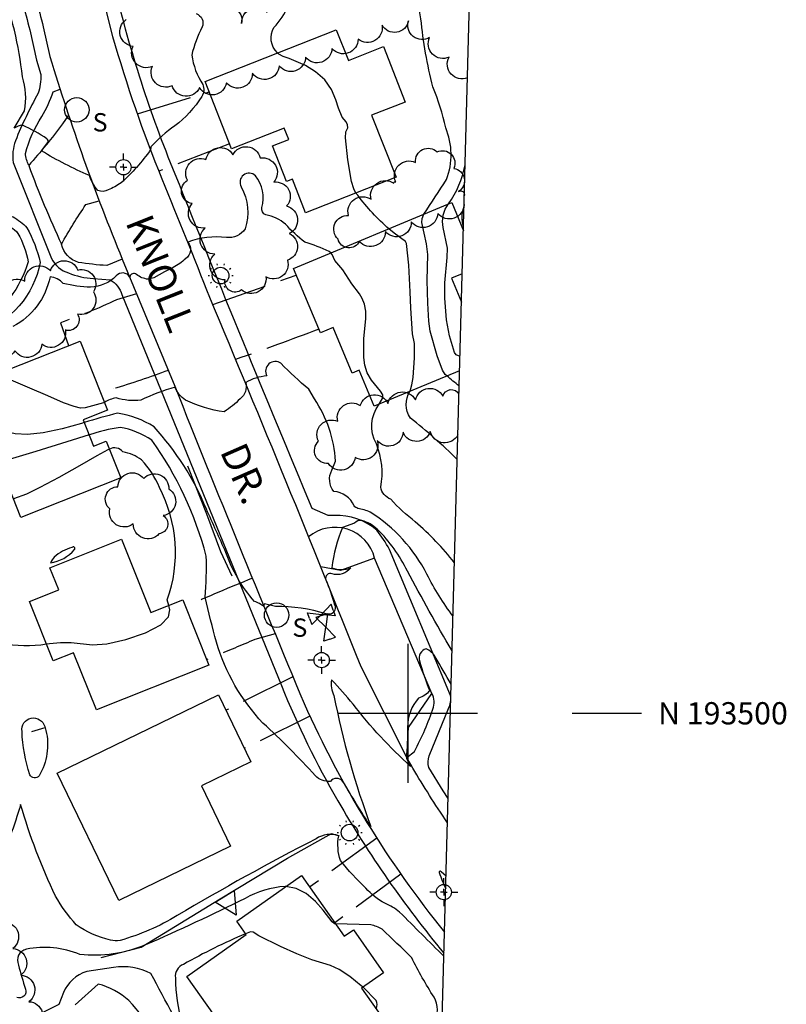
# Model space of a CAD drawing. Extents: x 4333180 to 4336136, y 191210 to 194081.
# Drawn here: x 4335860 to 4336136, y 193395 to 193750 of the extents above; entities that cross this region are included whole.
import ezdxf

# ---------------------------------------------------------------- set-up
doc = ezdxf.new("R2010")
doc.units = 0
doc.header["$LTSCALE"] = 100
doc.header["$MEASUREMENT"] = 0
for name, pattern in [('PAINT', [0.025, 0, -0.025]), ('PAVDWY', [0.26, 0.2, -0.06]), ('PAVED', [0.81, 0.75, -0.06]), ('WATER', [0.73, 0.5, -0.05, 0.01, -0.05, 0.01, -0.05, 0.01, -0.05])]:
    doc.linetypes.add(name, pattern=pattern)
doc.layers.get('0').update_dxf_attribs({"linetype": 'CONTINUOUS'})
for name, color, linetype in [('C-INDX', 4, 'CONTINUOUS'), ('C-INDX-CL', 4, 'CONTINUOUS'), ('C-INDXDP', 4, 'CONTINUOUS'), ('C-INDXDP-PAT', 4, 'CONTINUOUS'), ('C-INTRM', 44, 'CONTINUOUS'), ('C-INTRM-CL', 44, 'CONTINUOUS'), ('H-DITCH', 5, 'WATER'), ('M-RETWALL', 6, 'CONTINUOUS'), ('M-RETWALL-PAT', 6, 'CONTINUOUS'), ('M-VEGL', 3, 'CONTINUOUS'), ('P-CONCDW', 2, 'PAVDWY'), ('P-CURBPK', 6, 'CONTINUOUS'), ('P-SIDEWALK', 2, 'CONTINUOUS'), ('R-CURBRD', 6, 'CONTINUOUS'), ('R-PAVRD', 7, 'PAVED'), ('R-ROADNAME', 7, 'CONTINUOUS'), ('S-BUILDING', 4, 'CONTINUOUS'), ('SV-CLMON', 7, 'CONTINUOUS'), ('SV-GRID', 7, 'CONTINUOUS'), ('SV-GRID-TEXT', 7, 'CONTINUOUS'), ('SV-SHEET', 7, 'CONTINUOUS'), ('T-GRAIL', 8, 'CONTINUOUS'), ('T-STRIPE', 8, 'PAINT'), ('U-SANMH', 6, 'CONTINUOUS'), ('U-STLIGHT', 2, 'CONTINUOUS'), ('U-VALVE', 7, 'CONTINUOUS')]:
    doc.layers.add(name, color=color, linetype=linetype)
doc.styles.add('SIMPLEX', font='simplex.shx')
doc.styles.get("Standard").update_dxf_attribs({"font": 'ROMANS.shx'})

# ---------------------------------------------------------------- blocks, each defined once
blk = doc.blocks.new('CMON')
at = {"linetype": 'CONTINUOUS'}
for p, q in [((0, 0.0275), (0, 0.05)), ((-0.0275, 0), (-0.05, 0)), ((0, 0), (-0.0121, 0)), ((0, 0), (0, 0.012)), ((0, 0), (0.0121, 0)), ((0, 0), (0, -0.012)), ((0, -0.0275), (0, -0.05)), ((0.0275, 0), (0.05, 0))]:
    blk.add_line(p, q, dxfattribs=at)
blk.add_circle((0, 0), 0.0275, dxfattribs=at)
blk = doc.blocks.new('VALVE')
at = {"linetype": 'CONTINUOUS'}
for p, q in [((-0.045, 0), (-0.045, 0.0225)), ((-0.045, 0.0225), (0, 0)), ((-0.045, -0.0225), (0, 0)), ((-0.045, 0), (-0.045, -0.0225)), ((0.045, 0.0225), (0, 0)), ((0.045, -0.0225), (0, 0)), ((0.045, 0), (0.045, 0.0225)), ((0.045, 0), (0.045, -0.0225))]:
    blk.add_line(p, q, dxfattribs=at)
blk = doc.blocks.new('SANMH')
at = {"linetype": 'CONTINUOUS'}
blk.add_circle((0, 0), 0.044, dxfattribs=at)
at = {"linetype": 'CONTINUOUS', "style": 'SIMPLEX'}
blk.add_text('S', height=0.066, dxfattribs=at).set_placement((0.0569, -0.078))
blk = doc.blocks.new('STLIGHT')
at = {"linetype": 'CONTINUOUS'}
for p, q in [((-0.0139, 0.0428), (-0.0124, 0.038)), ((0.0124, 0.038), (0.0139, 0.0428)), ((-0.045, 0), (-0.04, 0)), ((-0.0364, 0.0265), (-0.0324, 0.0235)), ((0.0324, 0.0235), (0.0364, 0.0265)), ((0.04, 0), (0.045, 0)), ((-0.0364, -0.0265), (-0.0324, -0.0235)), ((0.0324, -0.0235), (0.0364, -0.0265)), ((-0.0139, -0.0428), (-0.0124, -0.038)), ((0.0124, -0.038), (0.0139, -0.0428))]:
    blk.add_line(p, q, dxfattribs=at)
blk.add_circle((0, 0), 0.03, dxfattribs=at)
blk = doc.blocks.new('RW')
for p, q in [((-0.04, 0), (0.04, 0)), ((0, -0.08), (-0.04, 0)), ((0.04, 0), (0, -0.08))]:
    blk.add_line(p, q)
blk = doc.blocks.new('DEP')
blk.add_line((0, -0.05), (0, 0))

msp = doc.modelspace()

# ---------------------------------------------------------------- linework, layer by layer
at = {"layer": 'C-INDX'}
for points, elevation in [([(4335864.46, 193318.36, -0.034061), (4335822.81, 193396.2, -0.020584), (4335802.9, 193435.59, 0.070262), (4335796.05, 193450.91, 0.016637), (4335759.52, 193512.39, -0.000743), (4335736.22, 193558.29, -0.003703), (4335716.6, 193600.89, 0.033538), (4335686.48, 193655.03, 0.033856), (4335660.19, 193704.39, -0.003462), (4335614.22, 193784.14, 0.015073), (4335603.12, 193802.25, 0.39159), (4335596.76, 193803.35), (4335594.61, 193800.72, -0.217909), (4335589.67, 193802.11, -0.010991), (4335574.8, 193813.64, 0.152981)], 2050), ([(4336005.7, 193679.71, -0.001354), (4336013.84, 193692.16, 0.192328), (4336013.54, 193710.8, 0.044145), (4336008.92, 193725.5, -0.03793), (4336004.63, 193750.05), (4336003.93, 193754.31, 0.339255), (4336002.3, 193755.6, -0.096101), (4335977.3, 193764.28, -0.223398), (4335972.52, 193770.87, -0.295558), (4335968.03, 193775.4)], 2020), ([(4336018.41, 193617.88, -0.020312), (4336013.99, 193621.44)], 2020), ([(4336015.53, 193510.45, 0.005799), (4336009.75, 193520.32, 0.166352), (4336006.47, 193523.23, 0.418512), (4336004.15, 193518.89, 0.039661), (4336007.8, 193508.14, -0.164493), (4336003.76, 193505.5, 0.17969), (4335999.81, 193495.04, -0.016146), (4335999.39, 193483.75), (4336000.9, 193480.86, -0.044174), (4335980.27, 193503.25, 0.017548), (4335972.44, 193512.06, 0.153254), (4335973.31, 193506.36, 0.041177), (4335986.62, 193459.18, -0.010921), (4335976.45, 193475.6, 0.450852), (4335972.04, 193475.49, -0.236491), (4335966.63, 193477.53, 0.022285), (4335947.75, 193496.49, -0.118655), (4335931.04, 193525.6, -0.00954), (4335926.9, 193541.75, 0.029019), (4335927.35, 193556.59, 0.089235), (4335907.79, 193598.38, 0.098918), (4335896.31, 193602.95, 0.040412), (4335885.18, 193600.22)], 2030)]:
    msp.add_lwpolyline(points, format="xyb", dxfattribs=dict(at, elevation=elevation))
at = {"layer": 'C-INDX', "elevation": 2020}
msp.add_lwpolyline([(4335847.64, 193673.4, -0.477826), (4335859.52, 193672.74, -0.092191), (4335863.19, 193662.52, -0.183443), (4335846.12, 193639.95, -0.432146), (4335830.68, 193642.87, -0.159584), (4335831.12, 193646.67, -0.039463), (4335847.64, 193673.4)], format="xyb", close=True, dxfattribs=at)
at = {"layer": 'C-INDX-CL'}
for points, elevation in [([(4336013.99, 193621.44), (4336013.36, 193622.02), (4336012.43, 193623.52), (4336010.53, 193628.7), (4336007.95, 193637.52), (4336007.49, 193641.14), (4336007.1, 193647.66), (4336006.83, 193655.84), (4336007.12, 193665.2), (4336006.61, 193669.07), (4336004.94, 193676.76), (4336005.04, 193678.12), (4336005.7, 193679.71)], 2020), ([(4335885.18, 193600.22), (4335877.12, 193597.75), (4335866.01, 193594.29), (4335856.39, 193591.38), (4335852.72, 193590.39)], 2030)]:
    msp.add_lwpolyline(points, dxfattribs=dict(at, elevation=elevation))
at = {"layer": 'C-INDXDP', "elevation": 2030}
msp.add_lwpolyline([(4335869.64, 193493.82, -0.197059), (4335867.15, 193477.53, -0.591468), (4335863.79, 193477.88, -0.068348), (4335861.02, 193493.49, -0.949781), (4335869.21, 193495.19), (4335869.64, 193493.82)], format="xyb", close=True, dxfattribs=at)
at = {"layer": 'C-INTRM'}
for points, elevation in [([(4335923.72, 193751.9, -0.424806), (4335925.89, 193747.1, 0.057554), (4335922.11, 193736.98, 0.108532), (4335926.09, 193726.41, -0.245745), (4335925.72, 193722.08, -0.093823), (4335916.01, 193711.5, 0.059607), (4335907.42, 193703.89, 0.053089), (4335907.32, 193702.95, -0.056399), (4335896.68, 193690.93, -0.034686), (4335892.07, 193688.41, -0.214812), (4335888.28, 193688.2, -0.084252), (4335885.27, 193693.63, -0.038759), (4335868.08, 193702.49), (4335870.36, 193705.53, 0.30349), (4335870.01, 193706.82, 0.044529), (4335861.21, 193711.72, 0.107131), (4335858.16, 193710.67), (4335861.97, 193716.9, 0.117363), (4335861.17, 193729.2, 0.065225), (4335853.22, 193762.1, 0.015311)], 2022), ([(4335866.56, 193338.57, -0.043986), (4335835.81, 193395.13, -0.054944), (4335809.42, 193452.37, 0.016032), (4335776.91, 193508.07, -0.082774), (4335763.21, 193528.59, -0.032502), (4335743.29, 193570.43, 0.034466), (4335729.21, 193597.55, 0.00895), (4335703.01, 193648.73, 0.014344), (4335660.16, 193742.64, -0.045342), (4335654.27, 193756.75, 0.014899)], 2044), ([(4335952.96, 193737.74, -0.341689), (4335951.68, 193746.94, 0.103722), (4335956.83, 193754.86)], 2022), ([(4336014.58, 193683.4, 0.103754), (4336020.54, 193697.39)], 2018), ([(4335972.14, 193665.76), (4335971.57, 193666.3, 0.034063), (4335962.87, 193669.61, -0.049919), (4335955.86, 193676.11, 0.127326), (4335948.84, 193679.44, -0.348433), (4335947.3, 193682.11, 0.253617), (4335945.05, 193693.54, 0.861823), (4335939.92, 193689.56, -0.204341), (4335941.36, 193674.41, -0.276947), (4335934.61, 193671.31, 0.113852), (4335920.73, 193669.66, -0.451357), (4335919.9, 193663.68, -0.075666), (4335915.44, 193660.5)], 2024), ([(4335993.06, 193674.45), (4335992.39, 193675.02, -0.047405), (4335981.23, 193687.32)], 2022), ([(4336019.95, 193675.27, -0.166401), (4336020.14, 193682.21)], 2016), ([(4335906.36, 193656.27, -0.136274), (4335902.23, 193657.97, 0.61258), (4335899.84, 193657.06, 0.52371), (4335894.96, 193657.47, -0.185787), (4335885.72, 193653.37, -0.05866), (4335875.87, 193654.8, 0.178045), (4335871.11, 193657.09, -0.223499), (4335857.74, 193639.2, -0.050247)], 2024), ([(4336016.18, 193534.92, -0.044603), (4336006.8, 193550.05, 0.133945), (4335986.4, 193572.4, 0.070365), (4335981.87, 193573.76, -0.118866), (4335980.56, 193574.67, 0.277423), (4335973.3, 193579.85, -0.302898), (4335972.59, 193587.58), (4335973.83, 193590.82, 0.139331), (4335966.29, 193613.16), (4335964.23, 193616.67, -0.02334), (4335954.25, 193626, 0.79781), (4335949.15, 193621.46, 0.116439), (4335941.54, 193619.04, -0.305992), (4335939.56, 193613.22, -0.04906), (4335933.82, 193608.57, -0.086973), (4335919.92, 193612.79, -0.167684), (4335916.12, 193617.38, 0.043023), (4335903.8, 193612.73, -0.102308), (4335894.93, 193613.52, 0.116484), (4335890.7, 193611.91)], 2026), ([(4336017.7, 193591.41, 0.024155), (4336000.84, 193606.31, -0.299852), (4336000.66, 193615.9)], 2022), ([(4336016.7, 193554.2, 0.045855), (4336002.61, 193568.93, -0.051704), (4335993.76, 193577.07, -0.265926), (4335990.16, 193581.45, 0.144349), (4335988.6, 193597, -0.29862), (4335989.57, 193611.29)], 2024), ([(4336015.85, 193522.49, -0.011211), (4335999.77, 193551.18, 0.082932), (4335988.93, 193566.28, 0.123544), (4335983.39, 193569.36, 0.23737), (4335980.71, 193568.48), (4335976.43, 193566.86, 0.072298), (4335972.58, 193552.41, 0.184477), (4335979.34, 193552.32, -0.323882), (4335972.64, 193550.24, 0.663403), (4335970.45, 193548.04, -0.024486), (4335973.45, 193539.23, -0.743149), (4335970.49, 193535.83, 0.076712), (4335952.25, 193538.41), (4335948.28, 193539.41, 0.243285), (4335948.17, 193538.32, 0.098179), (4335944.74, 193540.28, -0.100876), (4335934.43, 193557.87, 0.001085), (4335927.39, 193573.53, 0.087304), (4335908.54, 193603.15, 0.101877), (4335895.42, 193608.05, 0.012411), (4335883.42, 193604.68)], 2028), ([(4335913.84, 193538.84), (4335913.31, 193540.84, 0.20994), (4335910.46, 193581.33, 0.090728), (4335904.08, 193591.2, 0.121614), (4335897.33, 193594.12, 0.365294), (4335892.48, 193595.11)], 2032), ([(4335853.51, 193525.35, 0.096161), (4335869.78, 193524.97)], 2032), ([(4336012.9, 193412.49, -0.000113), (4335996.95, 193428.4, 0.069145), (4335991.67, 193431.63, -0.09553), (4335984.78, 193437.02, -0.03681), (4335975.7, 193446.98, -0.136572), (4335975.07, 193455.92, 0.226786), (4335966.87, 193454.81, 0.015339), (4335916.86, 193427.14, -0.067501), (4335896.32, 193418.21, -0.108964), (4335892.83, 193418.31, -0.090528), (4335880.57, 193423.83, -0.052769), (4335873.08, 193434.15, -0.040342), (4335860.51, 193467.17, -0.030916), (4335852.38, 193444.72, 0.073399)], 2032), ([(4336013.67, 193441.4), (4336011.92, 193442.97, 0.984515), (4336011.24, 193442.65, 0.033732), (4336013.55, 193436.8)], 2032), ([(4335956.03, 193437.61), (4335955.74, 193437.66, 0.108587), (4335941.32, 193433.34, -0.012228), (4335905.48, 193416.57, -0.123261), (4335881.85, 193413.12, 0.14997), (4335862.59, 193415.03, 0.494753), (4335859.78, 193409.35, 0.025988), (4335862.33, 193400.67, -0.649441), (4335859.12, 193397.7, -0.19768)], 2034), ([(4335995.38, 193367.31, -0.025881), (4336009.47, 193388.64, 0.251998), (4336009.34, 193397.8, -0.028887), (4336001.31, 193411.98, 0.006045), (4335990.64, 193422.28, 0.095735), (4335986.56, 193423.77), (4335973.85, 193424.23)], 2034), ([(4335941.51, 193420.61, 0.0302), (4335919.16, 193409.6)], 2036), ([(4335919.16, 193409.6, 0.345148), (4335916.24, 193404.7, 0.067477), (4335918.59, 193388.38, 0.081414), (4335925.02, 193382.97, -0.052568), (4335951.42, 193358.81, 0.583913), (4335959.19, 193359.07, 0.061918), (4335962.91, 193366.35)], 2036), ([(4335923.85, 193376.21, -0.008721), (4335907.44, 193406.33, 0.159612), (4335894, 193408.47), (4335884.3, 193407.08, 0.218875), (4335875.95, 193399.41), (4335874.3, 193395.17, -0.00545), (4335860.78, 193388.52, -0.365659)], 2036), ([(4335918.06, 193371.71, 0.043253), (4335899.53, 193396.56, 0.116632), (4335888.43, 193402.52), (4335880.1, 193395.07, 0.059867)], 2038), ([(4335988.47, 193393.68, 0.237748), (4335988.54, 193396.54), (4335983.8, 193401.36)], 2036)]:
    msp.add_lwpolyline(points, format="xyb", dxfattribs=dict(at, elevation=elevation))
for points, elevation in [([(4335845.52, 193676.18, -0.309156), (4335857.79, 193678.73, -0.088967), (4335862.76, 193674.82, -0.068072), (4335867.55, 193662.33, -0.274542), (4335845.6, 193637.2, -0.086266), (4335834.63, 193634.08, 0.439287), (4335833.33, 193634.35, -0.183102), (4335832.31, 193632.54, 0.011549), (4335819.67, 193621.61, 0.114981), (4335814.89, 193613.71, -0.713285), (4335811.71, 193613.28, -0.165981), (4335809.65, 193618.12, -0.117146), (4335811.62, 193632.56, -0.114364), (4335812.14, 193640.37), (4335815.42, 193649.81), (4335815.8, 193650.45, 0.019016), (4335828.13, 193653.76, 0.106272), (4335831.24, 193656.19, 0.00522), (4335843.94, 193674.76), (4335845.52, 193676.18)], 2022), ([(4335872.62, 193556.26, 0.074394), (4335871.27, 193554.14), (4335871.27, 193554.14, 0.174211), (4335879.94, 193558.91, 0.982651), (4335878.98, 193559.69, 0.113819), (4335872.62, 193556.26)], 2034)]:
    msp.add_lwpolyline(points, format="xyb", close=True, dxfattribs=dict(at, elevation=elevation))
at = {"layer": 'C-INTRM-CL'}
for points, elevation in [([(4335981.23, 193687.32), (4335980.44, 193688.78), (4335979.64, 193691.43), (4335978.26, 193699.28), (4335977.45, 193707.21), (4335977.54, 193709.3), (4335978.3, 193710.73), (4335978.25, 193711.83), (4335977.67, 193712.89), (4335976.29, 193714.61), (4335975, 193717.84), (4335973.98, 193720.92), (4335972.42, 193724.56), (4335970.02, 193728.1), (4335966.68, 193731.01), (4335963.08, 193733.18), (4335957.22, 193735.8), (4335954.98, 193736.47), (4335953.43, 193737.29), (4335952.96, 193737.74)], 2022), ([(4336018.7, 193628.48), (4336017.3, 193629), (4336016.77, 193629.85), (4336014.97, 193635.93), (4336013.8, 193641.7), (4336013.18, 193649.48), (4336013.22, 193654.95), (4336014.13, 193664.14), (4336014.19, 193667.41), (4336012.65, 193674.85), (4336012.42, 193677.05), (4336012.62, 193679.3), (4336013.39, 193681.47), (4336014.58, 193683.4)], 2018), ([(4336000.66, 193615.9), (4336000.84, 193616.4), (4336001.38, 193618.28), (4336001.86, 193620.92), (4336002.36, 193627.97), (4336002.3, 193633.13), (4336001.56, 193636.62), (4336001.02, 193645.84), (4336000.7, 193651.7), (4336000.25, 193661.31), (4335999.4, 193669.11), (4335999.04, 193669.87), (4335994.97, 193672.86), (4335993.06, 193674.45)], 2022), ([(4335989.57, 193611.29), (4335990.89, 193613.61), (4335990.89, 193614.69), (4335990.13, 193615.96), (4335986.83, 193619.98), (4335985.29, 193622.58), (4335984.42, 193625.36), (4335984.09, 193628.13), (4335984.03, 193634.84), (4335984.81, 193642.17), (4335984.8, 193644.83), (4335984.32, 193647.26), (4335983.51, 193649.36), (4335982.56, 193651.04), (4335979.76, 193654.65), (4335976.46, 193659.7), (4335973.61, 193663.06), (4335972.7, 193665.23), (4335972.14, 193665.76)], 2024), ([(4335915.44, 193660.5), (4335912.26, 193658.98), (4335908.44, 193656.82), (4335906.52, 193656.25), (4335906.36, 193656.27)], 2024), ([(4335890.7, 193611.91), (4335890.41, 193611.77), (4335883.81, 193609.99), (4335882.04, 193609.9), (4335879.76, 193610.42), (4335876.01, 193611.83), (4335870.3, 193614.24), (4335863.89, 193617.01), (4335855.44, 193620.61), (4335854.12, 193621.04), (4335847.08, 193620.25)], 2026), ([(4335883.42, 193604.68), (4335882.4, 193604.38), (4335875.46, 193602.43), (4335868.62, 193600.92), (4335863.01, 193600.39), (4335858.58, 193600.67), (4335855, 193601.42), (4335851.8, 193602.41)], 2028), ([(4335892.48, 193595.11), (4335891.91, 193594.86), (4335888.01, 193592.73), (4335881.71, 193589.13), (4335874.29, 193584.93), (4335867.49, 193581.25), (4335862.63, 193578.92), (4335857.92, 193577.22)], 2032), ([(4335869.78, 193524.97), (4335870.87, 193525.11), (4335874.83, 193525.48), (4335878.75, 193525.48), (4335886.39, 193524.64), (4335891.59, 193524.97), (4335898.4, 193526.51), (4335905.47, 193528.95), (4335911.01, 193531.83), (4335913.72, 193534.69), (4335914.27, 193537.21), (4335913.84, 193538.84)], 2032), ([(4335973.85, 193424.23), (4335973.46, 193424.24), (4335972.67, 193424.96), (4335969.41, 193429.07), (4335966.62, 193432.21), (4335963.33, 193435.06), (4335959.73, 193436.94), (4335956.03, 193437.61)], 2034), ([(4335983.8, 193401.36), (4335983.17, 193401.92), (4335979.05, 193405.17), (4335975.17, 193407.77), (4335972.13, 193409.18), (4335965.38, 193411.19), (4335960, 193413.35), (4335954.13, 193416), (4335946.33, 193419.89), (4335944.21, 193421.23), (4335943.32, 193421.26), (4335941.51, 193420.61)], 2036)]:
    msp.add_lwpolyline(points, dxfattribs=dict(at, elevation=elevation))
at = {"layer": 'H-DITCH', "flags": 128}
msp.add_lwpolyline([(4335996.4, 192797.98), (4335989.09, 192812.71, -0.001192), (4335722.41, 193379.56, 0.001348), (4335598.74, 193647.2, 0.000158), (4335538.73, 193769.66, -0.003092), (4335491.74, 193875.77, -0.012155), (4335458.61, 193943.04)], format="xyb", dxfattribs=at)
at = {"layer": 'M-RETWALL'}
for points in [[(4335920.59, 193589.1), (4335923.32, 193582.09), (4335927.44, 193571.8), (4335932.44, 193558.29), (4335936.54, 193549.43)], [(4335889.54, 193412.11), (4335903.92, 193415.82), (4335932.37, 193433.16), (4335956.57, 193447.81), (4335972.46, 193456.75), (4335973.94, 193456.28), (4335975.14, 193455.86)]]:
    msp.add_lwpolyline(points, dxfattribs=at)
at = {"layer": 'M-VEGL'}
for points in [[(4335931.69, 193753.47, -0.7), (4335940.09, 193748.41, -0.7), (4335949.29, 193752.34, -0.7)], [(4336021.39, 193728.74, -0.7), (4336014.77, 193736.23, -0.7), (4336007.77, 193743.37, -0.7), (4336000.15, 193749.31, -0.7), (4335990.64, 193747.76, -0.7), (4335982.02, 193742.73, -0.7), (4335972.6, 193739.36, -0.7), (4335963.11, 193736.21, -0.7), (4335953.61, 193733.09, -0.7), (4335943.99, 193730.43, -0.7), (4335934.6, 193726.97, -0.7), (4335924.93, 193725.25, -0.7), (4335915.06, 193725.94, -0.7), (4335907.96, 193732.89, -0.7), (4335901.03, 193740.11, -0.7), (4335898.5, 193749.77, -0.7)], [(4335995.56, 193691.31, -0.7), (4336002.66, 193698.35, -0.7), (4336010.44, 193702.11, -0.7), (4336016.49, 193696.2, -0.7), (4336018.17, 193687.87, -0.7), (4336020.25, 193686.29, -0.7)], [(4336020.16, 193683.18, -0.7), (4336010.71, 193679.95, -0.7), (4336001.17, 193676.96, -0.7), (4335991.82, 193673.42, -0.7), (4335982.47, 193669.88, -0.7), (4335974.8, 193670.7, -0.7), (4335978.55, 193679.27, -0.7), (4335986.71, 193685.05, -0.7), (4335994.88, 193690.83, -0.7), (4335995.56, 193691.31, -0.7)], [(4336017.94, 193600.3, -0.7), (4336008.01, 193601.44, -0.7), (4335998.19, 193601.18, -0.7), (4335988.92, 193598.17, -0.7), (4335980.96, 193592.12, -0.7), (4335971.36, 193589.91, -0.7), (4335967.72, 193597.95, -0.7), (4335974.69, 193605.12, -0.7), (4335982.77, 193610.78, -0.7), (4335992.74, 193611.51, -0.7), (4336002.66, 193612.81, -0.7), (4336012.57, 193614.12, -0.7), (4336018.33, 193614.88, -0.7)], [(4335846.39, 193493.87, -0.7), (4335846.81, 193483.88, -0.7), (4335847.24, 193473.89, -0.7), (4335847.67, 193463.9, -0.7), (4335848.09, 193453.91, -0.7), (4335848.94, 193443.99, -0.7), (4335851.85, 193434.42, -0.7), (4335854.77, 193424.86, -0.7), (4335857.69, 193415.29, -0.7), (4335860.6, 193405.73, -0.7), (4335863.52, 193396.16, -0.7), (4335866.44, 193386.6, -0.7)]]:
    msp.add_lwpolyline(points, format="xyb", dxfattribs=at)
for points in [[(4335956.29, 193682.66, -0.7), (4335957.18, 193672.7, -0.7), (4335956.54, 193663.14, -0.7), (4335948.82, 193657.19, -0.7), (4335940.01, 193652.47, -0.7), (4335934.1, 193656.04, -0.7), (4335930.39, 193665.32, -0.7), (4335927.01, 193674.73, -0.7), (4335922.27, 193683.54, -0.7), (4335920.57, 193691.91, -0.7), (4335927.24, 193699.33, -0.7), (4335936.95, 193701.08, -0.7), (4335946.8, 193699.95, -0.7), (4335951.65, 193691.24, -0.7), (4335956.29, 193682.66, -0.7)], [(4335876.62, 193638, -0.7), (4335868.2, 193632.88, -0.7), (4335858.49, 193630.49, -0.7), (4335848.88, 193632.5, -0.7), (4335847.93, 193642.18, -0.7), (4335854.33, 193649.27, -0.7), (4335862, 193655.61, -0.7), (4335871.22, 193659.35, -0.7), (4335881.13, 193659.57, -0.7), (4335886.71, 193651.78, -0.7), (4335880.98, 193643.74, -0.7), (4335876.62, 193638, -0.7)], [(4335910.33, 193564.62, -0.7), (4335901.07, 193568.16, -0.7), (4335892.65, 193573.55, -0.7), (4335895.53, 193581.59, -0.7), (4335904.84, 193584.56, -0.7), (4335913.85, 193580.78, -0.7), (4335911.89, 193571.16, -0.7), (4335910.33, 193564.62, -0.7)]]:
    msp.add_lwpolyline(points, format="xyb", close=True, dxfattribs=at)
at = {"layer": 'P-CONCDW', "flags": 128}
for points in [[(4335902.56, 193715.88), (4335928.44, 193723.69)], [(4335935.77, 193705.07), (4335910.33, 193695.18)], [(4335929.69, 193647.13), (4335959.77, 193657.77)], [(4335958.56, 193513.13), (4335934.43, 193501.09)], [(4335964.67, 193498.9), (4335941.07, 193487.39)], [(4335988.73, 193455.03), (4335964.55, 193437.39)], [(4335997.38, 193442.1), (4335973.61, 193424.57)]]:
    msp.add_lwpolyline(points, dxfattribs=at)
for points in [[(4335902.28, 193651.03), (4335895.01, 193648.81, -0.02365), (4335874.86, 193640.58), (4335877.75, 193632.37)], [(4335967.86, 193638.3, -0.008524), (4335937.93, 193627.4)], [(4335913.64, 193623.47, -0.016307), (4335893.85, 193616.76), (4335893.85, 193616.76), (4335890, 193613.69)], [(4335943.94, 193548.6, 0.009492), (4335919.83, 193538.42)], [(4335952.15, 193528.64), (4335944.86, 193526.59, -0.010716), (4335930.27, 193520.55), (4335927.45, 193519.29)]]:
    msp.add_lwpolyline(points, format="xyb", dxfattribs=at)
at = {"layer": 'P-CURBPK'}
msp.add_lwpolyline([(4335877.81, 193715.29), (4335875.61, 193712.25, -0.022025), (4335863.43, 193697.26, 0.01904), (4335875.22, 193668.87, -0.023486), (4335884.04, 193683.17), (4335888.8, 193684.52)], format="xyb", dxfattribs=at)
msp.add_lwpolyline([(4335999.55, 193484.02), (4336000.16, 193494.93), (4336008.51, 193507.08), (4335987.97, 193555.9), (4335975.66, 193551.45), (4335968.61, 193552.74)], dxfattribs=at)
at = {"layer": 'P-SIDEWALK'}
for points in [[(4335852.47, 193931.21), (4335852.47, 193928.44), (4335851.57, 193868.85), (4335851.53, 193841.18, 0.028408), (4335856.07, 193786.08), (4335859.4, 193766.33, 0.029417), (4335863.83, 193746.03), (4335866.22, 193735.21), (4335867.82, 193729.97, -0.08671), (4335866.81, 193723.21, 0.028804), (4335858.65, 193706.15, 0.113002), (4335857.79, 193698.29), (4335871.66, 193663.76, 0.200112), (4335877.77, 193658.53, 0.081337), (4335886.74, 193656.56), (4335892.73, 193656.09, -0.180449), (4335897, 193650.72), (4335954.43, 193509.95, 0.035035), (4335974.71, 193468.48, 0.042728), (4336012.93, 193413.6)], [(4336014.42, 193469.33), (4336012.61, 193472.08), (4336007.42, 193480.49, -0.114818), (4336007.55, 193484.65), (4336014.53, 193501.73, 0.175016), (4336015.25, 193506.4), (4335993.26, 193558.98, 0.055482), (4335988.71, 193565.92, 0.18672), (4335973.42, 193571.26), (4335971.29, 193571.2), (4335965.53, 193573.72, -0.00388), (4335916.14, 193694.14, -0.039541), (4335894.5, 193761.22, 0.00978), (4335890.63, 193780.56, -0.010949), (4335885.73, 193821.46, -0.015996), (4335885.76, 193858.62, -0.00533), (4335886.07, 193930.2)], [(4335863.43, 193697.26, -0.072842), (4335862.24, 193701.58), (4335862.24, 193701.58, -0.081407), (4335868.2, 193714.89, 0.05667), (4335872.23, 193723.77), (4335874.73, 193724.72)], [(4335897.13, 193663.51), (4335891.58, 193661.19, -0.022491), (4335881.33, 193662.33, -0.265067), (4335875.22, 193668.87)], [(4335987.97, 193555.9, 0.549284), (4335964.21, 193563.56)], [(4335999.55, 193484.02), (4336002.33, 193486.29, 0.040232), (4336009.12, 193502.18, 0.21733), (4336008.21, 193507.8)]]:
    msp.add_lwpolyline(points, format="xyb", dxfattribs=at)
at = {"layer": 'R-CURBRD'}
for points in [[(4335857.47, 193931.06), (4335857.47, 193928.4), (4335856.57, 193868.8), (4335856.53, 193841.3, 0.028356), (4335861.01, 193786.87), (4335864.33, 193767.16, 0.029252), (4335868.69, 193747.17), (4335871.05, 193736.48, 0.024197), (4335897.13, 193663.51), (4335916, 193617.76, 0.003894), (4335962.57, 193503.51, 0.064841), (4336013.13, 193421.18)], [(4336014.19, 193460.59), (4336011.62, 193464.41, -0.016217), (4335999.55, 193484.02), (4335983.15, 193516.67, 0.003974), (4335928.61, 193649.73, 0.003769), (4335911.49, 193692.3, -0.026783), (4335893.76, 193743.52), (4335889.62, 193760.13, 0.009771), (4335885.7, 193779.73, -0.010923), (4335880.73, 193821.17, -0.015908), (4335880.76, 193858.68, -0.005329), (4335881.07, 193930.35)]]:
    msp.add_lwpolyline(points, format="xyb", dxfattribs=at)
at = {"layer": 'R-PAVRD', "flags": 128}
for points in [[(4335731.58, 193527.53), (4335779.17, 193427.56, 0.000882), (4336000.59, 192954)], [(4335620.05, 193519.1, 0.001537), (4335994.32, 192720.44)]]:
    msp.add_lwpolyline(points, format="xyb", dxfattribs=at)
at = {"layer": 'S-BUILDING'}
for points in [[(4335926.94, 193727.5), (4335974.17, 193746.08), (4335978.5, 193735.06), (4335991.12, 193740.03), (4335998.96, 193720.08), (4335986.88, 193715.32), (4335995.66, 193692.99), (4335963.09, 193680.18), (4335958.34, 193692.26), (4335956.21, 193691.42), (4335951.15, 193704.29), (4335957.04, 193706.6), (4335955.42, 193710.7), (4335936.48, 193703.25)], [(4335860.57, 193570.52), (4335850.56, 193595.85), (4335853.87, 193597.16), (4335845.06, 193619.45), (4335881.96, 193634.03), (4335891.78, 193609.17), (4335883.01, 193605.71), (4335886.76, 193596.21), (4335891.33, 193598.02), (4335896.58, 193584.75)], [(4335887.8, 193501.19), (4335879.59, 193521.77), (4335872.23, 193518.83), (4335863.69, 193540.25), (4335874.23, 193544.45), (4335871.07, 193552.38), (4335896.89, 193562.67), (4335907.41, 193536.28), (4335918.86, 193540.84), (4335928.24, 193517.3)], [(4335931.76, 193506.59), (4335943.45, 193482.49), (4335925.6, 193473.83), (4335936.12, 193452.14), (4335895.92, 193432.64), (4335873.71, 193478.44)], [(4335961.61, 193441.55), (4335977.04, 193419.71), (4335980.32, 193422.03), (4335991.21, 193406.6), (4335983.29, 193401.01), (4335990.79, 193390.39), (4335968.89, 193374.92), (4335965.62, 193379.54), (4335947.56, 193366.78), (4335920.38, 193405.25), (4335941.71, 193420.32), (4335938.33, 193425.11)]]:
    msp.add_lwpolyline(points, close=True, dxfattribs=at)
for points in [[(4335958.76, 193660.19), (4336015.71, 193683.87), (4336019.91, 193673.76)], [(4336018.56, 193623.34), (4335987.75, 193610.53), (4335982.35, 193623.49), (4335979.86, 193622.45), (4335973.05, 193638.84), (4335968.44, 193636.92), (4335958.76, 193660.19)], [(4336019.49, 193658.25), (4336015.65, 193656.65), (4336019.22, 193648.07)]]:
    msp.add_lwpolyline(points, dxfattribs=at)
at = {"layer": 'SV-GRID'}
for points in [[(4336000, 193475), (4336000, 193525)], [(4335975, 193500), (4336025, 193500)], [(4336059.01, 193500), (4336084.01, 193500)]]:
    msp.add_lwpolyline(points, dxfattribs=at)
at = {"layer": 'SV-SHEET'}
msp.add_lwpolyline([(4333291.34, 191365.51), (4335955.56, 191276.97), (4336026.68, 193925.98), (4333361.63, 194006.03)], close=True, dxfattribs=at)
at = {"layer": 'T-GRAIL'}
msp.add_lwpolyline([(4336000.78, 192961, -0.00034), (4335737.3, 193522.29, -0.00132), (4335658.9, 193689.93), (4335637.96, 193738.02, -0.01612), (4335608, 193805.08, -0.020994), (4335585.42, 193862.86)], format="xyb", dxfattribs=at)
at = {"layer": 'T-STRIPE', "flags": 128}
msp.add_lwpolyline([(4335608.2, 193534.48), (4335682.96, 193373.92, 0.000306), (4335927.87, 192852.48), (4335994.07, 192711.23)], format="xyb", dxfattribs=at)

# ---------------------------------------------------------------- block references
at = {"layer": 'C-INDXDP-PAT', "xscale": 100, "yscale": 100, "zscale": 100, "rotation": 286.3138524262605}
msp.add_blockref('DEP', (4335869.32, 193494.85, 2030), dxfattribs=at)
at = {"layer": 'M-RETWALL-PAT', "xscale": 100, "yscale": 100, "zscale": 100, "rotation": 31.71836855430804}
msp.add_blockref('RW', (4335933.94, 193434.11), dxfattribs=at)
at = {"layer": 'SV-CLMON', "xscale": 100, "yscale": 100, "zscale": 100}
for p in [(4335897.56, 193696.59), (4335968.89, 193519.15), (4336012.87, 193435.61)]:
    msp.add_blockref('CMON', p, dxfattribs=at)
at = {"layer": 'U-SANMH', "xscale": 100, "yscale": 100, "zscale": 100}
for p in [(4335880.75, 193717.28, 2021.06), (4335952.67, 193535.34, 2027.96)]:
    msp.add_blockref('SANMH', p, dxfattribs=at)
at = {"layer": 'U-STLIGHT', "xscale": 100, "yscale": 100, "zscale": 100}
for p in [(4335932.52, 193657.59), (4335978.96, 193457.02)]:
    msp.add_blockref('STLIGHT', p, dxfattribs=at)
at = {"layer": 'U-VALVE', "xscale": 100, "yscale": 100, "zscale": 100}
for p, rotation in [((4335968.8, 193535.62, 2028.41), 200.000001), ((4335970.34, 193530.95, 2028.56), 288.799996)]:
    msp.add_blockref('VALVE', p, dxfattribs=dict(at, rotation=rotation))

# ---------------------------------------------------------------- texts
at = {"layer": 'R-ROADNAME'}
for s, rotation, p in [('KNOLL', 291.7, (4335898.17, 193676.85)), ('DR.', 293.7, (4335932.14, 193594.36))]:
    msp.add_text(s, height=10, rotation=rotation, dxfattribs=at).set_placement(p)
at = {"layer": 'SV-GRID-TEXT'}
msp.add_text('N 193500', height=8, dxfattribs=at).set_placement((4336090.01, 193496))

doc.saveas('drawing.dxf')
